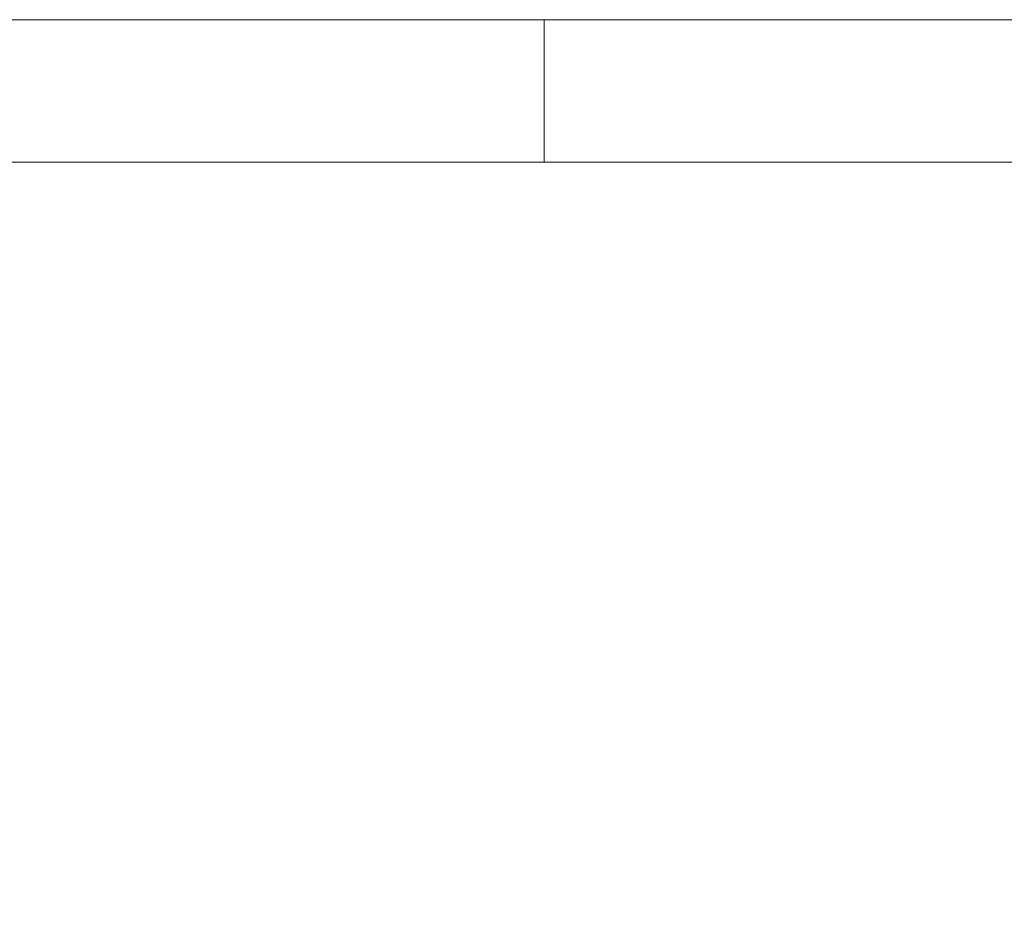
# Paper-space layout 'EPI(BH) DROP IN' of a CAD drawing. Units: millimetres. Extents: x -568 to 415, y 5 to 292.
# Drawn here: x 92 to 126, y 261 to 292 of the extents above; entities that cross this region are included whole.
import ezdxf

# ---------------------------------------------------------------- set-up
doc = ezdxf.new("R2010")
doc.units = ezdxf.units.MM
doc.styles.add('SLDTEXTSTYLE0', font='TXT', dxfattribs={"width": 0.75})
doc.dimstyles.new('SLDDIMSTYLE7', dxfattribs={"dimtxt": 3.5, "dimasz": 3.302, "dimexe": 0, "dimexo": 0.0625, "dimgap": 0.875, "dimtad": 1, "dimrnd": 1e-09, "dimzin": 12, "dimdsep": 46, "dimtxsty": 'SLDTEXTSTYLE0', "dimsah": 1, "dimcen": 0.09, "dimse1": 1, "dimsd1": 1, "dimadec": 0, "dimazin": 3, "dimtfac": 1, "dimtofl": 0, "dimtmove": 0, "dimatfit": 3, "dimfxl": 0, "dimfrac": 2, "dimtolj": 1, "dimtzin": 12, "dimarcsym": 0})

# ---------------------------------------------------------------- blocks, each defined once
blk = doc.blocks.new('_D_49')
at = {"color": 96, "linetype": 'Continuous', "lineweight": 18}
for p, q in [((323.117, 239.005), (323.117, 273.005)), ((323.117, 272.005), (288.346, 272.005))]:
    blk.add_line(p, q, dxfattribs=at)
blk.add_solid([(323.117, 272.005), (319.815, 272.513), (319.815, 271.497)], dxfattribs=at)
at = {"color": 96, "linetype": 'Continuous', "lineweight": 18, "insert": (288.346, 276.516), "char_height": 3.5, "attachment_point": 1, "style": 'SLDTEXTSTYLE0'}
blk.add_mtext('882,50', dxfattribs=at)
blk = doc.blocks.new('_D_55')
at = {"color": 96, "linetype": 'Continuous', "lineweight": 18}
for p, q in [((331.867, 253.005), (331.867, 279.615)), ((331.867, 278.615), (286.359, 278.615))]:
    blk.add_line(p, q, dxfattribs=at)
blk.add_solid([(331.867, 278.615), (328.565, 279.123), (328.565, 278.107)], dxfattribs=at)
at = {"color": 96, "linetype": 'Continuous', "lineweight": 18, "insert": (286.359, 283.127), "char_height": 3.5, "attachment_point": 1, "style": 'SLDTEXTSTYLE0'}
blk.add_mtext('900', dxfattribs=at)

psp = doc.layouts.new('EPI(BH) DROP IN')

# ---------------------------------------------------------------- linework, layer by layer
at = {"color": 7, "linetype": 'Continuous', "lineweight": 18}
for p, q in [((415, 292), (5, 292)), ((110, 292), (110, 287)), ((410, 287), (10, 287))]:
    psp.add_line(p, q, dxfattribs=at)

# ---------------------------------------------------------------- dimensions: what is measured, and where the dimension line sits
at = {"color": 96, "linetype": 'Continuous', "lineweight": 18}
dim = psp.add_linear_dim(base=(-568.1331, 278.615), p1=(331.8669, 252.0045), p2=(-568.1331, 252.0045), dimstyle='SLDDIMSTYLE7', dxfattribs=at)
dim.commit()
dim.dimension.update_dxf_attribs({"geometry": '_D_55', "text_midpoint": (290.2383, 278.615), "dimtype": 160})
dim = psp.add_linear_dim(base=(-559.3831, 272.0045), p1=(323.1169, 238.0045), p2=(-559.3831, 238.0045), angle=0, dimstyle='SLDDIMSTYLE7', dxfattribs=at)
dim.commit()
dim.dimension.update_dxf_attribs({"geometry": '_D_49', "text_midpoint": (295.4574, 272.0045), "dimtype": 160})

doc.saveas('drawing.dxf')
